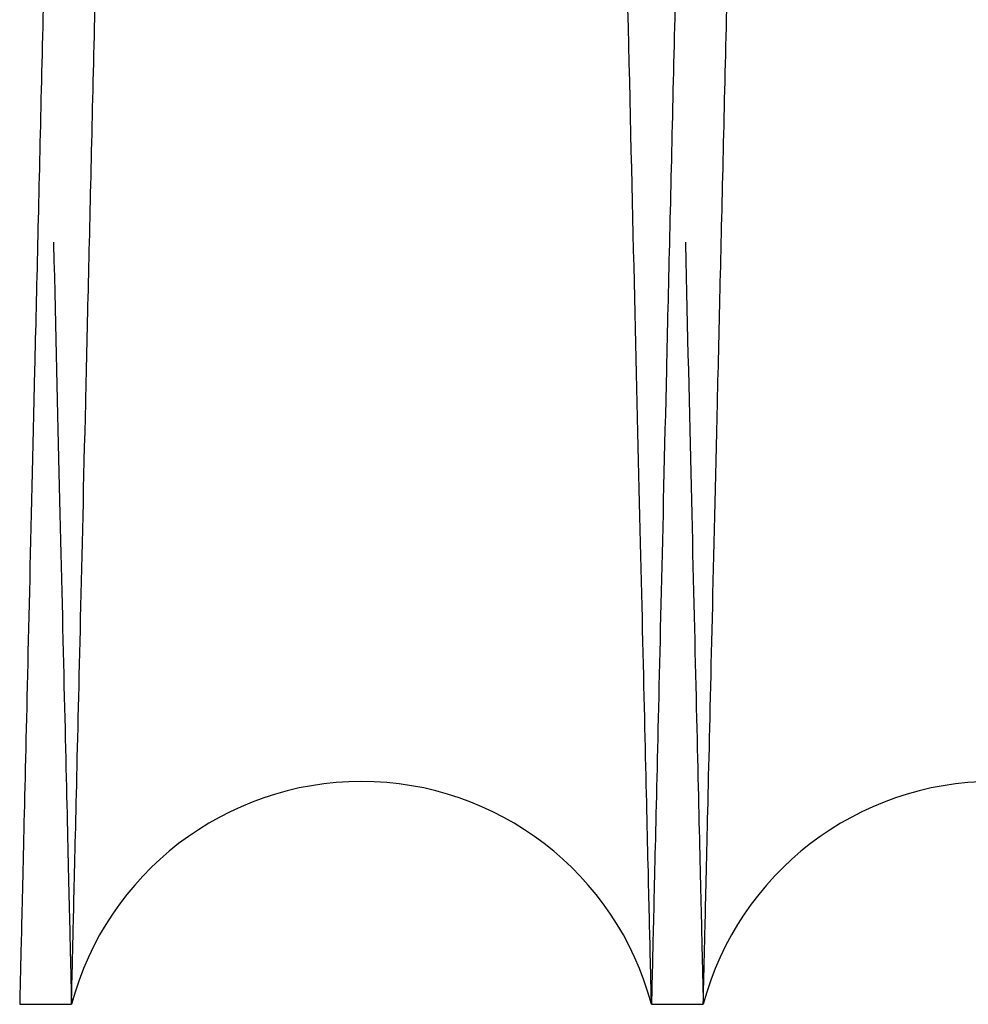
# Model space of a CAD drawing. Units: inches. Extents: x 0.3 to 10.6, y 0.2 to 8.2.
# Drawn here: x 6.2 to 6.3, y 4.9 to 5 of the extents above; entities that cross this region are included whole.
import ezdxf

# ---------------------------------------------------------------- set-up
doc = ezdxf.new("R2010")
doc.units = ezdxf.units.IN
doc.header["$MEASUREMENT"] = 0
doc.linetypes.add('HIDDEN', pattern=[0.07500000000000001, 0.05, -0.025])

msp = doc.modelspace()

# ---------------------------------------------------------------- linework, layer by layer
at = {"linetype": 'HIDDEN'}
msp.add_line((6.134836042661561, 4.968579290615063), (6.381336042661567, 4.968579290615035), dxfattribs=at)
msp.add_line((6.134836042661561, 4.968579290615063), (6.381336042661567, 4.968579290615035), dxfattribs=at)
at = {"linetype": 'Continuous'}
for p, q in [((6.239041520635606, 4.947262906426764), (6.240681251675342, 4.947262906426764)), ((6.239041520635606, 4.947262906426764), (6.240681251675342, 4.947262906426764)), ((6.259038539048563, 4.947262906426764), (6.260678270087292, 4.947262906426764)), ((6.259038539048563, 4.947262906426764), (6.260678270087292, 4.947262906426764))]:
    msp.add_line(p, q, dxfattribs=at)
for centre, radius, start, end in [((6.249859895361952, 4.944812906411855), 0.00949999999999699, 14.94517996124755, 165.0548200402306), ((6.269856913774404, 4.944812906413743), 0.009500000000002586, 14.94517994945694, 165.0548200505486)]:
    msp.add_arc(centre, radius, start, end, dxfattribs=at)
at = {"linetype": 'HIDDEN'}
for points, knots in [([(6.230653920004264, 5.371262906426753), (6.230657801653155, 5.371099378253034), (6.230665278895443, 5.370784373003985), (6.230723771939864, 5.368320109335038), (6.230813161875156, 5.364554074768994), (6.23093894069487, 5.359254733183178), (6.231098457210147, 5.352533541799513), (6.231290119919079, 5.344457251075638), (6.231511432270047, 5.335130698663991), (6.231764748946914, 5.324454185688689), (6.232045675751149, 5.312612346940298), (6.232351717428884, 5.29970975834553), (6.232679311479708, 5.285895994843592), (6.233031622920348, 5.271036844320276), (6.233402002034442, 5.255411937928373), (6.233787437736686, 5.239147559591682), (6.234184156348789, 5.222402293347122), (6.234595697567487, 5.205025943485324), (6.235014136246065, 5.187352352760199), (6.235435784128912, 5.169536814832948), (6.235856714318748, 5.151744961612152), (6.236280631475494, 5.133819836091588), (6.236670712598002, 5.117318701874879), (6.237025904077678, 5.102287882772569), (6.23734475554831, 5.088790453740371), (6.237659936496219, 5.075443973707207), (6.237968871431452, 5.062357608519533), (6.238290343074358, 5.048735640689859), (6.238618595704546, 5.034821264142163), (6.238947951794401, 5.020854729656166), (6.239257406748681, 5.007727256396864), (6.239540337417389, 4.99572075230173), (6.239794930540191, 4.984913314734092), (6.240019306930845, 4.975385827569804), (6.240215154322363, 4.967067603230794), (6.240380005335071, 4.960064325827583), (6.240511800088528, 4.954464321902521), (6.240607892398257, 4.950380749392917), (6.240669630267427, 4.94775684823627), (6.240677367500838, 4.947427994529404), (6.240681251675342, 4.947262906426764)], [0, 0, 0, 0, 0.02856080283813245, 0.05501683658808652, 0.08165791209799945, 0.1085855617355752, 0.1359057485472989, 0.1623856140060795, 0.1890509619030626, 0.2159301177717712, 0.2432498894595146, 0.2697420419368379, 0.2964198355145556, 0.3232933056790196, 0.3506195303089044, 0.3770890852398512, 0.4037437083941685, 0.4306849348068555, 0.4580187362244931, 0.4845180556282262, 0.5112030275993114, 0.5381020303787081, 0.5654421409578113, 0.5864595771661331, 0.6077616448170755, 0.6291597513903803, 0.6509708978150698, 0.6728851908125669, 0.6993835211709641, 0.726067587133609, 0.7529658116355286, 0.780305432924435, 0.8067973909808542, 0.8334750529835901, 0.8603668355473985, 0.8876999319748913, 0.9152303706485868, 0.9429695165056278, 0.9713700830608042, 1, 1, 1, 1]), ([(6.230653920004264, 5.371262906426753), (6.230657801653155, 5.371099378253034), (6.230665278895443, 5.370784373003985), (6.230723771939864, 5.368320109335038), (6.230813161875156, 5.364554074768994), (6.23093894069487, 5.359254733183178), (6.231098457210147, 5.352533541799513), (6.231290119919079, 5.344457251075638), (6.231511432270047, 5.335130698663991), (6.231764748946914, 5.324454185688689), (6.232045675751149, 5.312612346940298), (6.232351717428884, 5.29970975834553), (6.232679311479708, 5.285895994843592), (6.233031622920348, 5.271036844320276), (6.233402002034442, 5.255411937928373), (6.233787437736686, 5.239147559591682), (6.234184156348789, 5.222402293347122), (6.234595697567487, 5.205025943485324), (6.235014136246065, 5.187352352760199), (6.235435784128912, 5.169536814832948), (6.235856714318748, 5.151744961612152), (6.236280631475494, 5.133819836091588), (6.236670712598002, 5.117318701874879), (6.237025904077678, 5.102287882772569), (6.23734475554831, 5.088790453740371), (6.237659936496219, 5.075443973707207), (6.237968871431452, 5.062357608519533), (6.238290343074358, 5.048735640689859), (6.238618595704546, 5.034821264142163), (6.238947951794401, 5.020854729656166), (6.239257406748681, 5.007727256396864), (6.239540337417389, 4.99572075230173), (6.239794930540191, 4.984913314734092), (6.240019306930845, 4.975385827569804), (6.240215154322363, 4.967067603230794), (6.240380005335071, 4.960064325827583), (6.240511800088528, 4.954464321902521), (6.240607892398257, 4.950380749392917), (6.240669630267427, 4.94775684823627), (6.240677367500838, 4.947427994529404), (6.240681251675342, 4.947262906426764)], [0, 0, 0, 0, 0.02856080283813245, 0.05501683658808652, 0.08165791209799945, 0.1085855617355752, 0.1359057485472989, 0.1623856140060795, 0.1890509619030626, 0.2159301177717712, 0.2432498894595146, 0.2697420419368379, 0.2964198355145556, 0.3232933056790196, 0.3506195303089044, 0.3770890852398512, 0.4037437083941685, 0.4306849348068555, 0.4580187362244931, 0.4845180556282262, 0.5112030275993114, 0.5381020303787081, 0.5654421409578113, 0.5864595771661331, 0.6077616448170755, 0.6291597513903803, 0.6509708978150698, 0.6728851908125669, 0.6993835211709641, 0.726067587133609, 0.7529658116355286, 0.780305432924435, 0.8067973909808542, 0.8334750529835901, 0.8603668355473985, 0.8876999319748913, 0.9152303706485868, 0.9429695165056278, 0.9713700830608042, 1, 1, 1, 1]), ([(6.259038539048563, 4.947262906427016), (6.259034675039929, 4.947426444977229), (6.259027228537794, 4.947741607358622), (6.258968954236996, 4.950208059736165), (6.258879933584625, 4.953976072774707), (6.258754751998185, 4.959275141326366), (6.258596088023768, 4.965992346034701), (6.258405348904316, 4.974068675781933), (6.258185120483918, 4.983395276754868), (6.257933067117945, 4.994071848518475), (6.257653562853581, 5.005914021713355), (6.257349095307834, 5.01881731311089), (6.257023236183696, 5.032631235111345), (6.256672840130442, 5.047490159846584), (6.256304528541986, 5.063114390026969), (6.255921272117638, 5.079378809141556), (6.255526842533596, 5.096124100204409), (6.255117722499166, 5.1135004776071), (6.254701792601501, 5.131174072817328), (6.254282717096714, 5.148989613783669), (6.253864398307932, 5.166781378599363), (6.253443143977686, 5.18470667668969), (6.253027326787732, 5.202409378690055), (6.252620066635032, 5.219756312695772), (6.252225142895267, 5.236585903306272), (6.251839177285066, 5.253041607362296), (6.251470060901299, 5.268786357225626), (6.25112040178485, 5.283707861778043), (6.250793263478414, 5.297674224097337), (6.250485929525779, 5.310800368146542), (6.250204938877332, 5.322805939633575), (6.249952042842138, 5.333614842645749), (6.249729206038139, 5.343141899249445), (6.249534718042046, 5.351459185592822), (6.24937101833318, 5.358461436875682), (6.249240125331522, 5.364061457938889), (6.249144690776905, 5.368145049565531), (6.249083375700782, 5.370768962447738), (6.249075691464282, 5.371097817600442), (6.249071833894843, 5.371262906427019)], [0, 0, 0, 0, 0.02856117857285896, 0.05504151188020696, 0.0817073956301138, 0.1085871822061577, 0.1359077938924742, 0.1623880713218651, 0.1890538345715476, 0.215933409939247, 0.2432536099418712, 0.2697479881524266, 0.2964280502728646, 0.3232981156977408, 0.3506247160934637, 0.3770945550577366, 0.4037494650642172, 0.430690983102597, 0.4580250829648987, 0.4845246088312445, 0.5112097892311765, 0.5381090027973909, 0.5654493290367225, 0.5919507137343937, 0.6186378151823733, 0.6455390413732184, 0.6728815862712164, 0.6993860885670551, 0.7260764538481099, 0.7529627862930311, 0.7803026010743563, 0.8068008117867845, 0.8334848541415177, 0.8603648293020866, 0.8876982025706913, 0.9152290662282854, 0.9429686400328483, 0.9713696433899318, 1, 1, 1, 1]), ([(6.259038539048563, 4.947262906427016), (6.259034675039929, 4.947426444977229), (6.259027228537794, 4.947741607358622), (6.258968954236996, 4.950208059736165), (6.258879933584625, 4.953976072774707), (6.258754751998185, 4.959275141326366), (6.258596088023768, 4.965992346034701), (6.258405348904316, 4.974068675781933), (6.258185120483918, 4.983395276754868), (6.257933067117945, 4.994071848518475), (6.257653562853581, 5.005914021713355), (6.257349095307834, 5.01881731311089), (6.257023236183696, 5.032631235111345), (6.256672840130442, 5.047490159846584), (6.256304528541986, 5.063114390026969), (6.255921272117638, 5.079378809141556), (6.255526842533596, 5.096124100204409), (6.255117722499166, 5.1135004776071), (6.254701792601501, 5.131174072817328), (6.254282717096714, 5.148989613783669), (6.253864398307932, 5.166781378599363), (6.253443143977686, 5.18470667668969), (6.253027326787732, 5.202409378690055), (6.252620066635032, 5.219756312695772), (6.252225142895267, 5.236585903306272), (6.251839177285066, 5.253041607362296), (6.251470060901299, 5.268786357225626), (6.25112040178485, 5.283707861778043), (6.250793263478414, 5.297674224097337), (6.250485929525779, 5.310800368146542), (6.250204938877332, 5.322805939633575), (6.249952042842138, 5.333614842645749), (6.249729206038139, 5.343141899249445), (6.249534718042046, 5.351459185592822), (6.24937101833318, 5.358461436875682), (6.249240125331522, 5.364061457938889), (6.249144690776905, 5.368145049565531), (6.249083375700782, 5.370768962447738), (6.249075691464282, 5.371097817600442), (6.249071833894843, 5.371262906427019)], [0, 0, 0, 0, 0.02856117857285896, 0.05504151188020696, 0.0817073956301138, 0.1085871822061577, 0.1359077938924742, 0.1623880713218651, 0.1890538345715476, 0.215933409939247, 0.2432536099418712, 0.2697479881524266, 0.2964280502728646, 0.3232981156977408, 0.3506247160934637, 0.3770945550577366, 0.4037494650642172, 0.430690983102597, 0.4580250829648987, 0.4845246088312445, 0.5112097892311765, 0.5381090027973909, 0.5654493290367225, 0.5919507137343937, 0.6186378151823733, 0.6455390413732184, 0.6728815862712164, 0.6993860885670551, 0.7260764538481099, 0.7529627862930311, 0.7803026010743563, 0.8068008117867845, 0.8334848541415177, 0.8603648293020866, 0.8876982025706913, 0.9152290662282854, 0.9429686400328483, 0.9713696433899318, 1, 1, 1, 1]), ([(6.25065093841719, 5.371262906427019), (6.250654820066065, 5.371099378253329), (6.250662297308319, 5.370784373004337), (6.250720790352979, 5.368320109334909), (6.250810180288027, 5.364554074769352), (6.250935959107812, 5.359254733183374), (6.251095475622987, 5.352533541799885), (6.251287138332128, 5.344457251075633), (6.251508450682903, 5.335130698664247), (6.25176176735979, 5.324454185688922), (6.252042694163926, 5.312612346940613), (6.252348735841824, 5.299709758345635), (6.252676329892577, 5.285895994843776), (6.253028641333086, 5.271036844320525), (6.253399020447125, 5.255411937928637), (6.253784456149493, 5.239147559591889), (6.254181174761403, 5.222402293347407), (6.254592715980109, 5.205025943485586), (6.255011154658595, 5.187352352760463), (6.255432802541523, 5.169536814833208), (6.255853732731272, 5.15174496161241), (6.256277649887928, 5.133819836091853), (6.25666773101038, 5.117318701875157), (6.257022922490084, 5.102287882772826), (6.257341773960673, 5.088790453740622), (6.257656954908542, 5.075443973707461), (6.257965889843745, 5.062357608519735), (6.258287361486556, 5.048735640690198), (6.258615614116763, 5.034821264142304), (6.258944970206554, 5.020854729656401), (6.25925442516079, 5.007727256397144), (6.259537355829465, 4.995720752302047), (6.25979194895226, 4.984913314734171), (6.26001632534287, 4.975385827569974), (6.260212172734359, 4.967067603231047), (6.260377023747053, 4.960064325827857), (6.260508818500497, 4.954464321902766), (6.260604910810207, 4.950380749393166), (6.260666648679384, 4.947756848236543), (6.26067438591279, 4.947427994529663), (6.260678270087292, 4.947262906427016)], [0, 0, 0, 0, 0.02856080283812102, 0.05501683658809167, 0.08165791209796361, 0.1085855617355399, 0.135905748547246, 0.1623856140060325, 0.1890509619029936, 0.2159301177716943, 0.2432498894594315, 0.2697420419367497, 0.2964198355144658, 0.3232933056789317, 0.3506195303088041, 0.3770890852397454, 0.4037437083940248, 0.4306849348067254, 0.4580187362243645, 0.4845180556281181, 0.5112030275991811, 0.5381020303785987, 0.565442140957657, 0.5864595771659731, 0.6077616448169295, 0.6291597513902484, 0.6509708978149202, 0.6728851908124353, 0.6993835211708217, 0.7260675871334867, 0.7529658116354073, 0.7803054329243315, 0.8067973909807356, 0.8334750529835067, 0.8603668355473505, 0.8876999319748397, 0.9152303706485397, 0.9429695165056018, 0.971370083060784, 1, 1, 1, 1]), ([(6.25065093841719, 5.371262906427019), (6.250654820066065, 5.371099378253329), (6.250662297308319, 5.370784373004337), (6.250720790352979, 5.368320109334909), (6.250810180288027, 5.364554074769352), (6.250935959107812, 5.359254733183374), (6.251095475622987, 5.352533541799885), (6.251287138332128, 5.344457251075633), (6.251508450682903, 5.335130698664247), (6.25176176735979, 5.324454185688922), (6.252042694163926, 5.312612346940613), (6.252348735841824, 5.299709758345635), (6.252676329892577, 5.285895994843776), (6.253028641333086, 5.271036844320525), (6.253399020447125, 5.255411937928637), (6.253784456149493, 5.239147559591889), (6.254181174761403, 5.222402293347407), (6.254592715980109, 5.205025943485586), (6.255011154658595, 5.187352352760463), (6.255432802541523, 5.169536814833208), (6.255853732731272, 5.15174496161241), (6.256277649887928, 5.133819836091853), (6.25666773101038, 5.117318701875157), (6.257022922490084, 5.102287882772826), (6.257341773960673, 5.088790453740622), (6.257656954908542, 5.075443973707461), (6.257965889843745, 5.062357608519735), (6.258287361486556, 5.048735640690198), (6.258615614116763, 5.034821264142304), (6.258944970206554, 5.020854729656401), (6.25925442516079, 5.007727256397144), (6.259537355829465, 4.995720752302047), (6.25979194895226, 4.984913314734171), (6.26001632534287, 4.975385827569974), (6.260212172734359, 4.967067603231047), (6.260377023747053, 4.960064325827857), (6.260508818500497, 4.954464321902766), (6.260604910810207, 4.950380749393166), (6.260666648679384, 4.947756848236543), (6.26067438591279, 4.947427994529663), (6.260678270087292, 4.947262906427016)], [0, 0, 0, 0, 0.02856080283812102, 0.05501683658809167, 0.08165791209796361, 0.1085855617355399, 0.135905748547246, 0.1623856140060325, 0.1890509619029936, 0.2159301177716943, 0.2432498894594315, 0.2697420419367497, 0.2964198355144658, 0.3232933056789317, 0.3506195303088041, 0.3770890852397454, 0.4037437083940248, 0.4306849348067254, 0.4580187362243645, 0.4845180556281181, 0.5112030275991811, 0.5381020303785987, 0.565442140957657, 0.5864595771659731, 0.6077616448169295, 0.6291597513902484, 0.6509708978149202, 0.6728851908124353, 0.6993835211708217, 0.7260675871334867, 0.7529658116354073, 0.7803054329243315, 0.8067973909807356, 0.8334750529835067, 0.8603668355473505, 0.8876999319748397, 0.9152303706485397, 0.9429695165056018, 0.971370083060784, 1, 1, 1, 1])]:
    msp.add_open_spline(points, degree=3, knots=knots, dxfattribs=at)
at = {"linetype": 'Continuous'}
for points, knots in [([(6.249068852307771, 5.371262906427019), (6.249064970658854, 5.371099378251996), (6.249057493416516, 5.370784373000436), (6.248999000372395, 5.368320109349139), (6.24890961043566, 5.364554074715112), (6.248783831621772, 5.359254733388133), (6.248624362266517, 5.352535529069196), (6.248432829086061, 5.344464696656997), (6.248211558092367, 5.335139888338175), (6.247958191296707, 5.324461264471328), (6.247677200475574, 5.312616727235841), (6.247371402699881, 5.299724422509875), (6.24704384737651, 5.285912296434342), (6.246691426252506, 5.271048524053168), (6.246320770247503, 5.255411936661329), (6.245935334843281, 5.239147570936864), (6.245538614903306, 5.222402248546476), (6.245127078782386, 5.205026114219085), (6.244737028209459, 5.188551550931424), (6.244372744333411, 5.173160325923321), (6.244038129078087, 5.159018464946631), (6.243699479261561, 5.144701695707139), (6.24335930226653, 5.130315764438134), (6.243024394079611, 5.116147960523521), (6.24269686574073, 5.102287777440933), (6.242378017438118, 5.088790482266009), (6.242062835628325, 5.075443965818494), (6.241753900936567, 5.062357610919076), (6.241432538677454, 5.048740278108589), (6.241104489856447, 5.034834543495727), (6.240775104958884, 5.02086679479984), (6.2404655348346, 5.007734439669999), (6.240182518705488, 4.995724308952514), (6.239928066272896, 4.984922845380143), (6.239703650221956, 4.975393677906196), (6.239507715347968, 4.967071739293835), (6.239342767001127, 4.960064326896567), (6.239210972215419, 4.954464321613124), (6.239114879914638, 4.950380749472372), (6.239053142043013, 4.947756848216043), (6.23904540480994, 4.947427994522644), (6.239041520635606, 4.947262906426764)], [0, 0, 0, 0, 0.02856047563616896, 0.05501620629712659, 0.08165697659812507, 0.1085843177436914, 0.1359041915663509, 0.162359875787918, 0.1890005349087919, 0.2159276429216263, 0.2432471016250783, 0.2697090980296487, 0.2963561014289856, 0.3232895995228497, 0.3506155110944864, 0.3770847627814859, 0.4037390805716426, 0.4306799983367999, 0.4580134866094102, 0.4790291504342576, 0.5003293935512833, 0.5217256357930364, 0.5435348342959733, 0.5654471215921864, 0.5864643170178442, 0.6077661406252958, 0.6291640020548307, 0.6509748986038488, 0.672888940543985, 0.6993630511193134, 0.7260223885695586, 0.7529686428384259, 0.7803079509156459, 0.8067756935826361, 0.8334286315234072, 0.8603684352308524, 0.8877012185213926, 0.9152313417973296, 0.9429701698655927, 0.9713704110545388, 1, 1, 1, 1]), ([(6.249068852307771, 5.371262906427019), (6.249064970658854, 5.371099378251996), (6.249057493416516, 5.370784373000436), (6.248999000372395, 5.368320109349139), (6.24890961043566, 5.364554074715112), (6.248783831621772, 5.359254733388133), (6.248624362266517, 5.352535529069196), (6.248432829086061, 5.344464696656997), (6.248211558092367, 5.335139888338175), (6.247958191296707, 5.324461264471328), (6.247677200475574, 5.312616727235841), (6.247371402699881, 5.299724422509875), (6.24704384737651, 5.285912296434342), (6.246691426252506, 5.271048524053168), (6.246320770247503, 5.255411936661329), (6.245935334843281, 5.239147570936864), (6.245538614903306, 5.222402248546476), (6.245127078782386, 5.205026114219085), (6.244737028209459, 5.188551550931424), (6.244372744333411, 5.173160325923321), (6.244038129078087, 5.159018464946631), (6.243699479261561, 5.144701695707139), (6.24335930226653, 5.130315764438134), (6.243024394079611, 5.116147960523521), (6.24269686574073, 5.102287777440933), (6.242378017438118, 5.088790482266009), (6.242062835628325, 5.075443965818494), (6.241753900936567, 5.062357610919076), (6.241432538677454, 5.048740278108589), (6.241104489856447, 5.034834543495727), (6.240775104958884, 5.02086679479984), (6.2404655348346, 5.007734439669999), (6.240182518705488, 4.995724308952514), (6.239928066272896, 4.984922845380143), (6.239703650221956, 4.975393677906196), (6.239507715347968, 4.967071739293835), (6.239342767001127, 4.960064326896567), (6.239210972215419, 4.954464321613124), (6.239114879914638, 4.950380749472372), (6.239053142043013, 4.947756848216043), (6.23904540480994, 4.947427994522644), (6.239041520635606, 4.947262906426764)], [0, 0, 0, 0, 0.02856047563616896, 0.05501620629712659, 0.08165697659812507, 0.1085843177436914, 0.1359041915663509, 0.162359875787918, 0.1890005349087919, 0.2159276429216263, 0.2432471016250783, 0.2697090980296487, 0.2963561014289856, 0.3232895995228497, 0.3506155110944864, 0.3770847627814859, 0.4037390805716426, 0.4306799983367999, 0.4580134866094102, 0.4790291504342576, 0.5003293935512833, 0.5217256357930364, 0.5435348342959733, 0.5654471215921864, 0.5864643170178442, 0.6077661406252958, 0.6291640020548307, 0.6509748986038488, 0.672888940543985, 0.6993630511193134, 0.7260223885695586, 0.7529686428384259, 0.7803079509156459, 0.8067756935826361, 0.8334286315234072, 0.8603684352308524, 0.8877012185213926, 0.9152313417973296, 0.9429701698655927, 0.9713704110545388, 1, 1, 1, 1]), ([(6.240681251675342, 4.947262906426764), (6.240685115439351, 4.947426434623299), (6.240692558238423, 4.947741440277492), (6.240750780964259, 4.950205709744528), (6.240839755227095, 4.953971758946846), (6.240964943816369, 4.959271123250583), (6.241123702689829, 4.965992345595285), (6.241314441822338, 4.974068675896659), (6.241534670239299, 4.983395276732217), (6.241786723605385, 4.994071848491454), (6.242066221410048, 5.005913748001059), (6.24237067378612, 5.018816396399311), (6.242696530513482, 5.032630216357506), (6.243046933363885, 5.04748942895182), (6.243415262256866, 5.063114393212412), (6.243798518326036, 5.079378797217152), (6.244192949253177, 5.09612414542045), (6.244602064185839, 5.113500305778518), (6.244989776346412, 5.129974880496255), (6.245351841388487, 5.145366095612579), (6.245684391950976, 5.159507940285128), (6.246020925504052, 5.173824646304337), (6.246358956175716, 5.188210682392296), (6.246719899799082, 5.20357798910955), (6.247099727973721, 5.219756477905138), (6.247494646776546, 5.236585858560768), (6.247880613724767, 5.253041619515064), (6.248249702424454, 5.268785188569375), (6.248599311171453, 5.283704542813127), (6.248926456608144, 5.297671207530779), (6.249233819166313, 5.310798572294894), (6.249514831034435, 5.322805050416096), (6.249767692138042, 5.33361245996826), (6.249990538791406, 5.343139936684841), (6.250185048507205, 5.351458151517295), (6.250348772384356, 5.358461436608559), (6.25047966539424, 5.364061458011228), (6.25057509994661, 5.368145049545663), (6.250636415023346, 5.370768962452821), (6.250644099259762, 5.371097817602143), (6.250647956829158, 5.371262906427019)], [0, 0, 0, 0, 0.02856085127838225, 0.05501699298283339, 0.08165817718415612, 0.1085859367724077, 0.1359062353804207, 0.1623862093612647, 0.1890516670367848, 0.2159309343802108, 0.2432508213092411, 0.2697430299289494, 0.296420880779371, 0.3232944097312335, 0.3506206969800525, 0.3770902326153635, 0.4037448371720879, 0.430686046476357, 0.4580198331057783, 0.4790356608329728, 0.500336070365279, 0.5217324800721449, 0.5435418496701148, 0.5654543092106769, 0.5919553902179311, 0.6186421858472697, 0.6455431037657189, 0.6728853353340795, 0.6993835545500515, 0.7260675078192449, 0.7529656174338981, 0.7803051189168512, 0.8067970476906628, 0.8334746791891838, 0.8603664294398434, 0.8876994894839013, 0.9152300376538338, 0.9429692935790286, 0.9713699714771485, 1, 1, 1, 1]), ([(6.240681251675342, 4.947262906426764), (6.240685115439351, 4.947426434623299), (6.240692558238423, 4.947741440277492), (6.240750780964259, 4.950205709744528), (6.240839755227095, 4.953971758946846), (6.240964943816369, 4.959271123250583), (6.241123702689829, 4.965992345595285), (6.241314441822338, 4.974068675896659), (6.241534670239299, 4.983395276732217), (6.241786723605385, 4.994071848491454), (6.242066221410048, 5.005913748001059), (6.24237067378612, 5.018816396399311), (6.242696530513482, 5.032630216357506), (6.243046933363885, 5.04748942895182), (6.243415262256866, 5.063114393212412), (6.243798518326036, 5.079378797217152), (6.244192949253177, 5.09612414542045), (6.244602064185839, 5.113500305778518), (6.244989776346412, 5.129974880496255), (6.245351841388487, 5.145366095612579), (6.245684391950976, 5.159507940285128), (6.246020925504052, 5.173824646304337), (6.246358956175716, 5.188210682392296), (6.246719899799082, 5.20357798910955), (6.247099727973721, 5.219756477905138), (6.247494646776546, 5.236585858560768), (6.247880613724767, 5.253041619515064), (6.248249702424454, 5.268785188569375), (6.248599311171453, 5.283704542813127), (6.248926456608144, 5.297671207530779), (6.249233819166313, 5.310798572294894), (6.249514831034435, 5.322805050416096), (6.249767692138042, 5.33361245996826), (6.249990538791406, 5.343139936684841), (6.250185048507205, 5.351458151517295), (6.250348772384356, 5.358461436608559), (6.25047966539424, 5.364061458011228), (6.25057509994661, 5.368145049545663), (6.250636415023346, 5.370768962452821), (6.250644099259762, 5.371097817602143), (6.250647956829158, 5.371262906427019)], [0, 0, 0, 0, 0.02856085127838225, 0.05501699298283339, 0.08165817718415612, 0.1085859367724077, 0.1359062353804207, 0.1623862093612647, 0.1890516670367848, 0.2159309343802108, 0.2432508213092411, 0.2697430299289494, 0.296420880779371, 0.3232944097312335, 0.3506206969800525, 0.3770902326153635, 0.4037448371720879, 0.430686046476357, 0.4580198331057783, 0.4790356608329728, 0.500336070365279, 0.5217324800721449, 0.5435418496701148, 0.5654543092106769, 0.5919553902179311, 0.6186421858472697, 0.6455431037657189, 0.6728853353340795, 0.6993835545500515, 0.7260675078192449, 0.7529656174338981, 0.7803051189168512, 0.8067970476906628, 0.8334746791891838, 0.8603664294398434, 0.8876994894839013, 0.9152300376538338, 0.9429692935790286, 0.9713699714771485, 1, 1, 1, 1]), ([(6.269065870719743, 5.371262906427019), (6.269061989070837, 5.371099378252002), (6.269054511828519, 5.370784373000454), (6.268996018784271, 5.368320109349078), (6.26890662884767, 5.364554074715438), (6.268780850033744, 5.359254733388303), (6.268621380678548, 5.35253552906961), (6.268429847497985, 5.344464696656608), (6.268208576504456, 5.335139888339707), (6.267955209708639, 5.324461264467001), (6.267674218888073, 5.312616727253058), (6.267368421110461, 5.299724422448898), (6.267040865794116, 5.285912296665439), (6.266688444643909, 5.27104852317645), (6.266317788737309, 5.255411939942167), (6.265932352975275, 5.239147559091385), (6.265535634375285, 5.222402293348264), (6.265124093168386, 5.205025943999), (6.264705778254186, 5.187357580693239), (6.264284385603308, 5.169552829692529), (6.263863456698019, 5.15176103994146), (6.263439409462664, 5.133830420615562), (6.263049078178472, 5.1173187040954), (6.262693886598463, 5.102287880749181), (6.262375035325085, 5.088790460082414), (6.262059853671184, 5.075443950097938), (6.261750921415459, 5.062357698590897), (6.261454540760012, 5.049798930156381), (6.261172322252675, 5.0378364206529), (6.260905144697804, 5.02650795960056), (6.260648885940807, 5.01563919145571), (6.260405910087971, 5.00533079036093), (6.260162382077922, 4.994996080124122), (6.25992508196998, 4.98492273015329), (6.259700669373052, 4.975393709227969), (6.259504733558992, 4.967071730728847), (6.259339785468889, 4.960064329223688), (6.259207990613514, 4.954464320983416), (6.259111898331652, 4.950380749645601), (6.259050160454945, 4.947756848172195), (6.259042423222552, 4.947427994508156), (6.25903853904856, 4.947262906427016)], [0, 0, 0, 0, 0.02856047543319196, 0.05501620590611013, 0.0816569760177181, 0.108584316971909, 0.1359041906004056, 0.1623598746339728, 0.1890005335654812, 0.2159276413869484, 0.2432470998962367, 0.269709096112757, 0.2963560993226843, 0.3232895972251071, 0.35061550860256, 0.3770847601014687, 0.4037390777021739, 0.4306799952758784, 0.458013483354194, 0.4844885964042511, 0.5111488538479171, 0.5380958583877095, 0.5654356555552058, 0.5864528508314703, 0.6077546742875198, 0.6291525355650178, 0.6509634319590332, 0.6728774737434705, 0.6938923982919519, 0.7151919429345099, 0.7365875394431566, 0.7583961620748711, 0.7803079524769495, 0.8067756949557976, 0.8334286327071935, 0.8603684362231844, 0.8877012193194773, 0.9152313423997637, 0.9429701702708998, 0.9713704112580105, 1, 1, 1, 1]), ([(6.269065870719743, 5.371262906427019), (6.269061989070837, 5.371099378252002), (6.269054511828519, 5.370784373000454), (6.268996018784271, 5.368320109349078), (6.26890662884767, 5.364554074715438), (6.268780850033744, 5.359254733388303), (6.268621380678548, 5.35253552906961), (6.268429847497985, 5.344464696656608), (6.268208576504456, 5.335139888339707), (6.267955209708639, 5.324461264467001), (6.267674218888073, 5.312616727253058), (6.267368421110461, 5.299724422448898), (6.267040865794116, 5.285912296665439), (6.266688444643909, 5.27104852317645), (6.266317788737309, 5.255411939942167), (6.265932352975275, 5.239147559091385), (6.265535634375285, 5.222402293348264), (6.265124093168386, 5.205025943999), (6.264705778254186, 5.187357580693239), (6.264284385603308, 5.169552829692529), (6.263863456698019, 5.15176103994146), (6.263439409462664, 5.133830420615562), (6.263049078178472, 5.1173187040954), (6.262693886598463, 5.102287880749181), (6.262375035325085, 5.088790460082414), (6.262059853671184, 5.075443950097938), (6.261750921415459, 5.062357698590897), (6.261454540760012, 5.049798930156381), (6.261172322252675, 5.0378364206529), (6.260905144697804, 5.02650795960056), (6.260648885940807, 5.01563919145571), (6.260405910087971, 5.00533079036093), (6.260162382077922, 4.994996080124122), (6.25992508196998, 4.98492273015329), (6.259700669373052, 4.975393709227969), (6.259504733558992, 4.967071730728847), (6.259339785468889, 4.960064329223688), (6.259207990613514, 4.954464320983416), (6.259111898331652, 4.950380749645601), (6.259050160454945, 4.947756848172195), (6.259042423222552, 4.947427994508156), (6.25903853904856, 4.947262906427016)], [0, 0, 0, 0, 0.02856047543319196, 0.05501620590611013, 0.0816569760177181, 0.108584316971909, 0.1359041906004056, 0.1623598746339728, 0.1890005335654812, 0.2159276413869484, 0.2432470998962367, 0.269709096112757, 0.2963560993226843, 0.3232895972251071, 0.35061550860256, 0.3770847601014687, 0.4037390777021739, 0.4306799952758784, 0.458013483354194, 0.4844885964042511, 0.5111488538479171, 0.5380958583877095, 0.5654356555552058, 0.5864528508314703, 0.6077546742875198, 0.6291525355650178, 0.6509634319590332, 0.6728774737434705, 0.6938923982919519, 0.7151919429345099, 0.7365875394431566, 0.7583961620748711, 0.7803079524769495, 0.8067756949557976, 0.8334286327071935, 0.8603684362231844, 0.8877012193194773, 0.9152313423997637, 0.9429701702708998, 0.9713704112580105, 1, 1, 1, 1]), ([(6.260678270087282, 4.947262906427016), (6.260682133851323, 4.947426434624908), (6.260689576650456, 4.947741440281713), (6.260747799375879, 4.950205709730218), (6.260836773640317, 4.953971759001092), (6.260961962223488, 4.959271123045796), (6.261120674161059, 4.965990358309345), (6.261311284393455, 4.974061230250984), (6.261531471679259, 4.98338608697362), (6.261783574939333, 4.994064769646529), (6.262063136435091, 5.005909367648838), (6.26236734619274, 5.01880173215933), (6.262693164451477, 5.032613914379597), (6.263043676466634, 5.047477749984255), (6.263412280621202, 5.063114391184331), (6.263795536751305, 5.079378797770469), (6.264189967660726, 5.096124145220928), (6.264599082603826, 5.113500306021021), (6.264986794742364, 5.129974879798049), (6.265348859846251, 5.145366097547994), (6.265681410189774, 5.159507932882295), (6.266017944573009, 5.173824674301445), (6.266355972080698, 5.188210575460961), (6.266688741123822, 5.202378339937868), (6.26701415707728, 5.2162384744441), (6.267330930970796, 5.229735712488743), (6.267644046028082, 5.243082169842786), (6.267950940437158, 5.256168464256211), (6.268270166864308, 5.269785736943149), (6.268596021917561, 5.283691412091624), (6.268923191555912, 5.297659102263281), (6.269230669715069, 5.310791400123547), (6.269511766136985, 5.322801490922051), (6.269764487596128, 5.333602930165792), (6.269987373620946, 5.343132086205636), (6.270181970228609, 5.351454015542395), (6.270345790771906, 5.358461435524172), (6.270476683814011, 5.364061458304803), (6.270572118357647, 5.368145049465033), (6.270633433436749, 5.370768962473369), (6.270641117672847, 5.37109781760901), (6.270644975242084, 5.371262906427019)], [0, 0, 0, 0, 0.0285605239301678, 0.05501636240937655, 0.08165724126465958, 0.1085846922222688, 0.1359046777005869, 0.1623604701213032, 0.1890012386914098, 0.2159284584191244, 0.2432480322231627, 0.2697100844104141, 0.2963571447143038, 0.3232907019130038, 0.3506166759634831, 0.3770859082200507, 0.4037402072769016, 0.4306811077963713, 0.4580145811415203, 0.4790301679972526, 0.5003303333964193, 0.5217264978697859, 0.5435356175012083, 0.5654478258936526, 0.5864649124468301, 0.6077666256298474, 0.6291643760121909, 0.6509751591149922, 0.6728890867327022, 0.6993630862709139, 0.7260223111395318, 0.7529684498991505, 0.780307638032315, 0.806775351476689, 0.8334282589794606, 0.8603680298402797, 0.8877007766083739, 0.9152310092388412, 0.9429699472324878, 0.9713702996182201, 1, 1, 1, 1]), ([(6.260678270087282, 4.947262906427016), (6.260682133851323, 4.947426434624908), (6.260689576650456, 4.947741440281713), (6.260747799375879, 4.950205709730218), (6.260836773640317, 4.953971759001092), (6.260961962223488, 4.959271123045796), (6.261120674161059, 4.965990358309345), (6.261311284393455, 4.974061230250984), (6.261531471679259, 4.98338608697362), (6.261783574939333, 4.994064769646529), (6.262063136435091, 5.005909367648838), (6.26236734619274, 5.01880173215933), (6.262693164451477, 5.032613914379597), (6.263043676466634, 5.047477749984255), (6.263412280621202, 5.063114391184331), (6.263795536751305, 5.079378797770469), (6.264189967660726, 5.096124145220928), (6.264599082603826, 5.113500306021021), (6.264986794742364, 5.129974879798049), (6.265348859846251, 5.145366097547994), (6.265681410189774, 5.159507932882295), (6.266017944573009, 5.173824674301445), (6.266355972080698, 5.188210575460961), (6.266688741123822, 5.202378339937868), (6.26701415707728, 5.2162384744441), (6.267330930970796, 5.229735712488743), (6.267644046028082, 5.243082169842786), (6.267950940437158, 5.256168464256211), (6.268270166864308, 5.269785736943149), (6.268596021917561, 5.283691412091624), (6.268923191555912, 5.297659102263281), (6.269230669715069, 5.310791400123547), (6.269511766136985, 5.322801490922051), (6.269764487596128, 5.333602930165792), (6.269987373620946, 5.343132086205636), (6.270181970228609, 5.351454015542395), (6.270345790771906, 5.358461435524172), (6.270476683814011, 5.364061458304803), (6.270572118357647, 5.368145049465033), (6.270633433436749, 5.370768962473369), (6.270641117672847, 5.37109781760901), (6.270644975242084, 5.371262906427019)], [0, 0, 0, 0, 0.0285605239301678, 0.05501636240937655, 0.08165724126465958, 0.1085846922222688, 0.1359046777005869, 0.1623604701213032, 0.1890012386914098, 0.2159284584191244, 0.2432480322231627, 0.2697100844104141, 0.2963571447143038, 0.3232907019130038, 0.3506166759634831, 0.3770859082200507, 0.4037402072769016, 0.4306811077963713, 0.4580145811415203, 0.4790301679972526, 0.5003303333964193, 0.5217264978697859, 0.5435356175012083, 0.5654478258936526, 0.5864649124468301, 0.6077666256298474, 0.6291643760121909, 0.6509751591149922, 0.6728890867327022, 0.6993630862709139, 0.7260223111395318, 0.7529684498991505, 0.780307638032315, 0.806775351476689, 0.8334282589794606, 0.8603680298402797, 0.8877007766083739, 0.9152310092388412, 0.9429699472324878, 0.9713702996182201, 1, 1, 1, 1])]:
    msp.add_open_spline(points, degree=3, knots=knots, dxfattribs=at)

doc.saveas('drawing.dxf')
